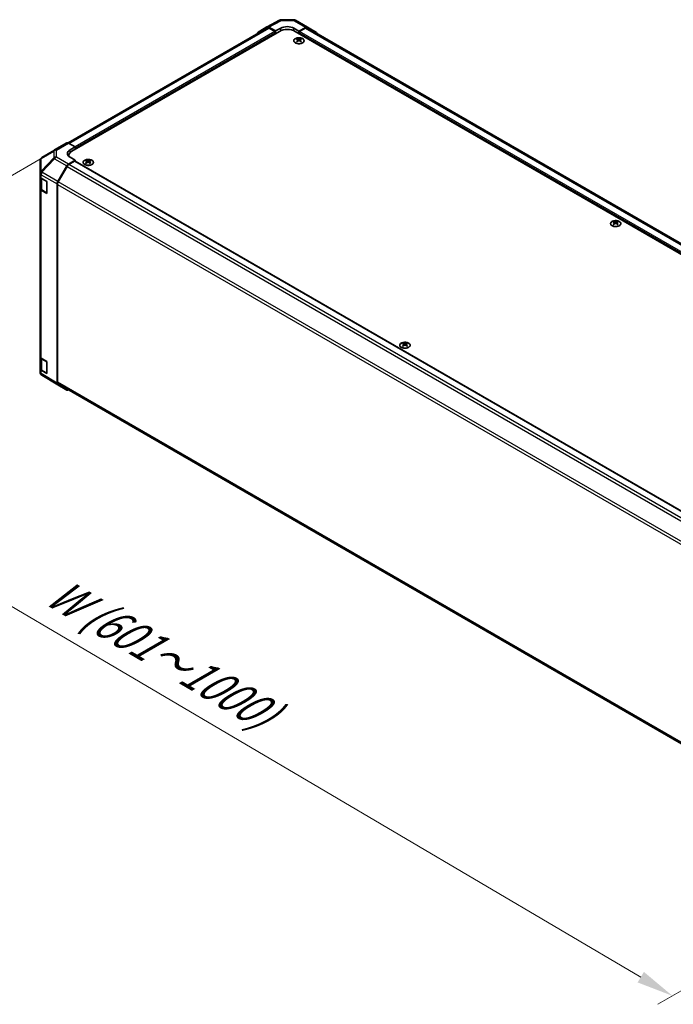
# Model space of a CAD drawing. Units: millimetres. Extents: x 0 to 14918, y -28 to 2810.
# Drawn here: x 200 to 378, y 626 to 894 of the extents above; entities that cross this region are included whole.
import ezdxf

# ---------------------------------------------------------------- set-up
doc = ezdxf.new("R2010")
doc.units = ezdxf.units.MM
for name, color, linetype, lineweight in [('Dimension (ISO)', 7, 'Continuous', 18), ('Visible (ISO)', 7, 'Continuous', 35), ('Visible Narrow (ISO)', 7, 'Continuous', 25)]:
    doc.layers.add(name, color=color, linetype=linetype, lineweight=lineweight)
doc.styles.add('Note Text (TK)', font='txt')
doc.dimstyles.new('Default - Method 1b (TK)', dxfattribs={"dimscale": 4, "dimtxt": 2.5, "dimasz": 2.5, "dimexe": 1, "dimexo": 1.5, "dimgap": 1, "dimtad": 1, "dimtoh": 1, "dimrnd": 1e-08, "dimdsep": 46, "dimtxsty": 'Note Text (TK)', "dimcen": 0.09, "dimdle": 5, "dimclrd": 100, "dimclre": 100, "dimclrt": 7, "dimadec": 1, "dimazin": 1, "dimtfac": 1, "dimtmove": 0, "dimatfit": 3, "dimfxl": 1, "dimtolj": 1, "dimlwd": -1, "dimlwe": -1, "dimarcsym": 0})

# ---------------------------------------------------------------- blocks, each defined once
blk = doc.blocks.new('*D23')
at = {"layer": 'Defpoints', "color": 0}
for p in [(212.91, 860.15), (492.92, 695.12), (377.47, 628.47)]:
    blk.add_point(p, dxfattribs=at)
at = {"layer": 'Dimension (ISO)', "color": 100}
for p, q in [((206.94, 856.7), (93.48, 791.2)), ((106.07, 788.42), (368.85, 633.54)), ((486.95, 691.67), (373.49, 626.17))]:
    blk.add_line(p, q, dxfattribs=at)
for points in [[(106.92, 789.85), (105.23, 786.98), (97.46, 793.49)], [(369.7, 634.98), (368.01, 632.11), (377.47, 628.47)]]:
    blk.add_solid(points, dxfattribs=at)
at = {"layer": 'Dimension (ISO)', "color": 7, "insert": (206.87, 740.22), "char_height": 10, "attachment_point": 4, "rotation": 329.4863, "style": 'Note Text (TK)'}
blk.add_mtext('\\A1;{\\Q29.486;\\W0.821;\\H0.816x; \\fＭＳ Ｐゴシック|b0|i0;\\H9.1371;W (601～1000)}', dxfattribs=at)

msp = doc.modelspace()

# ---------------------------------------------------------------- linework, layer by layer
at = {"layer": 'Visible (ISO)'}
for p, q in [((267.3542, 891.5835), (213.194, 860.3141)), ((264.8337, 890.4546), (267.2484, 891.8488)), ((267.2572, 891.8537), (270.6876, 893.6983)), ((269.5764, 890.7438), (267.7484, 891.7992)), ((269.3998, 890.6417), (267.8542, 891.534)), ((269.5764, 890.7438), (270.9906, 891.5318)), ((271.1713, 893.8175), (274.4674, 893.7843)), ((274.5261, 891.4962), (275.9404, 890.6797)), ((274.9574, 893.6504), (278.2605, 891.7433)), ((277.7729, 891.7007), (275.9404, 890.6797)), ((277.6629, 891.534), (276.1173, 890.6417)), ((544.3583, 737.8955), (278.1629, 891.5835)), ((278.2649, 891.7407), (280.6873, 890.2929)), ((270.6372, 890.6417), (214.2455, 858.0839)), ((269.5764, 890.3443), (269.5764, 890.7438)), ((269.5766, 890.0293), (269.5766, 890.3355)), ((543.4037, 735.6094), (274.8799, 890.6417)), ((275.4279, 888.6411), (275.4279, 888.4526)), ((275.9404, 890.6797), (275.9404, 890.0294)), ((275.9405, 890.3355), (275.9405, 890.0293)), ((276.4532, 888.6411), (276.4532, 888.4526)), ((275.6875, 888.3113), (275.7167, 888.0394)), ((275.782, 888.0847), (275.7072, 888.1279)), ((276.1738, 888.1279), (276.0991, 888.0847)), ((276.1935, 888.3113), (276.1643, 888.0394)), ((209.506, 858.401), (212.8092, 860.3081)), ((213.2968, 860.2655), (215.1293, 859.2445)), ((213.7151, 858.428), (215.1293, 859.2445)), ((215.1293, 859.2445), (215.1293, 858.5942)), ((209.4968, 858.3956), (206.0741, 856.3703)), ((213.3668, 856.6665), (213.3668, 856.8591)), ((215.1293, 858.9004), (215.1293, 858.5942)), ((205.5834, 855.5097), (205.5834, 852.0579)), ((210.3866, 849.8688), (212.8014, 854.0512)), ((212.907, 853.908), (210.4928, 849.7265)), ((215.1293, 855.6344), (213.3013, 854.579)), ((214.9526, 855.3282), (213.407, 854.4358)), ((215.1293, 855.6344), (213.7151, 856.4224)), ((215.0776, 855.3406), (481.4878, 701.5285)), ((215.1293, 855.3107), (215.1293, 855.6344)), ((218.1522, 855.573), (218.1522, 855.3845)), ((218.4119, 855.2432), (218.4411, 854.9713)), ((218.5063, 855.0166), (218.4316, 855.0597)), ((218.8982, 855.0597), (218.8234, 855.0166)), ((218.9179, 855.2432), (218.8887, 854.9713)), ((219.1775, 855.573), (219.1775, 855.3845)), ((205.5834, 852.0579), (205.5834, 851.1854)), ((205.5834, 847.9194), (205.5834, 851.1854)), ((205.7248, 850.8894), (205.7248, 847.9535)), ((205.8641, 850.7843), (207.4005, 849.8657)), ((207.4005, 849.8657), (207.4005, 846.5998)), ((210.1796, 794.9808), (210.1796, 849.172)), ((210.2857, 849.0296), (210.2857, 795.2456)), ((205.5834, 847.9194), (205.5834, 802.1956)), ((207.4005, 846.5998), (205.8641, 847.5184)), ((206.0488, 847.4766), (207.3469, 846.7271)), ((361.5181, 838.9368), (361.5181, 838.7484)), ((361.7778, 838.6071), (361.807, 838.3352)), ((361.8722, 838.3805), (361.7975, 838.4236)), ((362.2641, 838.4236), (362.1893, 838.3805)), ((362.2838, 838.6071), (362.2546, 838.3352)), ((362.5434, 838.9368), (362.5434, 838.7484)), ((304.2425, 805.8687), (304.2425, 805.6803)), ((305.2678, 805.8687), (305.2678, 805.6803)), ((304.5021, 805.5389), (304.5313, 805.2671)), ((304.5966, 805.3124), (304.5218, 805.3555)), ((304.9884, 805.3555), (304.9137, 805.3124)), ((305.0081, 805.5389), (304.9789, 805.2671)), ((205.5834, 798.9296), (205.5834, 802.1956)), ((205.7248, 801.8996), (205.7248, 798.9637)), ((205.8641, 801.7946), (207.4005, 800.876)), ((207.4005, 800.876), (207.4005, 797.61)), ((205.5834, 798.9296), (205.5834, 798.0571)), ((207.4005, 797.61), (205.8641, 798.5286)), ((206.0488, 798.4868), (207.3469, 797.7373)), ((205.763, 797.4854), (205.7711, 797.4736)), ((210.378, 794.5282), (206.0656, 797.1949)), ((212.8014, 793.1289), (210.3866, 794.523)), ((210.4928, 794.7879), (476.7795, 641.0472))]:
    msp.add_line(p, q, dxfattribs=at)
for centre, radius, start, end in [((271.1612, 892.8175), 1, 89.422611, 118.268301), ((274.4574, 892.7843), 1, 60, 89.422611), ((210.006, 857.535), 1, 120, 120.613934), ((206.5834, 855.5097), 1, 120.613934, 180), ((207.4219, 846.857), 0.15, 240, 261.820855), ((206.5834, 798.0571), 1, 180, 214.871292), ((207.4219, 797.8672), 0.15, 240, 261.820855), ((206.5916, 798.0454), 1, 214.871292, 238.268301)]:
    msp.add_arc(centre, radius, start, end, dxfattribs=at)
for centre, major_axis, ratio, start_param, end_param in [((267.7486, 890.9825), (-0.5002, 0.8663), 0.57717444, 5.49793944, 6.28318531), ((267.8542, 890.7175), (-0.5, 0.866), 0.57735027, 5.49778714, 6.28318531), ((272.7585, 889.4169), (3, 0), 0.57735027, 0.78539816, 2.35619449), ((272.7584, 890.5112), (-2.4999, 0.0371), 0.56718765, 3.9354181, 5.50621443), ((277.6629, 890.7175), (0.5, 0.866), 0.57735027, 0, 0.78539816), ((277.7605, 890.8772), (0.5, 0.866), 0.57735027, 6.27445866, 7.05113018), ((265.3339, 889.5883), (-0.5002, 0.8663), 0.57717444, 0, 0.77057181), ((269.3998, 890.4375), (-0.125, 0.2165), 0.57735027, 3.92699082, 5.49778714), ((275.5577, 885.4229), (1.6021, 3.3635), 0.62547267, 0.69994966, 0.77562357), ((275.8146, 885.1805), (1.6173, -3.3953), 0.62547267, 2.47033009, 2.63614206), ((276.1173, 890.4375), (-0.125, -0.2165), 0.57735027, 3.92699082, 5.49778714), ((276.0664, 885.1805), (1.6173, 3.3953), 0.62547267, 0.5054506, 0.67126257), ((276.3234, 885.4229), (1.6021, -3.3635), 0.62547267, 2.36596909, 2.44164299), ((280.183, 889.4294), (0.5, 0.866), 0.57735027, 5.73888329, 6.27445866), ((276.0664, 885.3259), (-2.1113, 3.1123), 0.52483389, 5.52432463, 5.6901366), ((276.0664, 885.1805), (1.6173, 3.3953), 0.62547267, 0.80431066, 0.97012263), ((275.5577, 884.9808), (-2.0915, 3.0831), 0.52483389, 5.41996363, 5.49563754), ((275.8146, 885.3259), (-2.1113, -3.1123), 0.52483389, 4.03350142, 4.19931339), ((276.0664, 885.3259), (-2.1113, 3.1123), 0.52483389, 5.22546457, 5.39127654), ((275.8146, 885.3259), (-2.1113, -3.1123), 0.52483389, 3.73464136, 3.90045333), ((275.8146, 885.1805), (1.6173, -3.3953), 0.62547267, 2.17147002, 2.33728199), ((276.3234, 884.9808), (-2.0915, -3.0831), 0.52483389, 3.92914042, 4.00481433), ((213.3092, 859.442), (-0.5, 0.866), 0.57735027, 5.51524044, 6.28318531), ((215.4829, 857.443), (-2.4999, -0.0371), 0.56718765, 5.48935986, 7.06015619), ((215.4829, 856.2467), (2.5, 0), 0.57735027, 2.569384, 2.71912968), ((216.3668, 856.8591), (-3, 0), 0.57735027, 5.49778714, 6.40613533), ((213.3015, 853.7625), (0.5, 0.866), 0.57752615, 0.78555046, 1.57079633), ((213.407, 853.6193), (-0.5, -0.866), 0.57735027, 3.92699082, 4.71238898), ((214.9526, 855.1241), (0.125, 0.2165), 0.57735027, 0, 0.78539816), ((218.282, 852.3547), (1.6021, 3.3635), 0.62547267, 0.69994966, 0.77562357), ((218.7908, 852.2578), (-2.1113, 3.1123), 0.52483389, 5.52432463, 5.6901366), ((218.7908, 852.1124), (1.6173, 3.3953), 0.62547267, 0.80431066, 0.97012263), ((218.282, 851.9126), (-2.0915, 3.0831), 0.52483389, 5.41996363, 5.49563754), ((218.539, 852.1124), (1.6173, -3.3953), 0.62547267, 2.47033009, 2.63614206), ((218.539, 852.2578), (-2.1113, -3.1123), 0.52483389, 4.03350142, 4.19931339), ((218.7908, 852.1124), (1.6173, 3.3953), 0.62547267, 0.5054506, 0.67126257), ((218.7908, 852.2578), (-2.1113, 3.1123), 0.52483389, 5.22546457, 5.39127654), ((218.539, 852.2578), (-2.1113, -3.1123), 0.52483389, 3.73464136, 3.90045333), ((218.539, 852.1124), (1.6173, -3.3953), 0.62547267, 2.17147002, 2.33728199), ((219.0477, 852.3547), (1.6021, -3.3635), 0.62547267, 2.36596909, 2.44164299), ((219.0477, 851.9126), (-2.0915, -3.0831), 0.52483389, 3.92914042, 4.00481433), ((206.5834, 851.1854), (-1, 0), 0.57735027, 0, 0.76794487), ((210.8868, 849.58), (0.5, 0.866), 0.57752615, 1.57079633, 2.3560422), ((210.9928, 849.4378), (-0.5, -0.866), 0.57735027, 4.71238898, 5.49778714), ((206.5834, 847.9194), (-1, 0), 0.57735027, 0, 0.76794487), ((361.6479, 835.7186), (1.6021, 3.3635), 0.62547267, 0.69994966, 0.77562357), ((362.1567, 835.6217), (-2.1113, 3.1123), 0.52483389, 5.52432463, 5.6901366), ((362.1567, 835.4763), (1.6173, 3.3953), 0.62547267, 0.80431066, 0.97012263), ((361.6479, 835.2765), (-2.0915, 3.0831), 0.52483389, 5.41996363, 5.49563754), ((361.9049, 835.4763), (1.6173, -3.3953), 0.62547267, 2.47033009, 2.63614206), ((361.9049, 835.6217), (-2.1113, -3.1123), 0.52483389, 4.03350142, 4.19931339), ((362.1567, 835.4763), (1.6173, 3.3953), 0.62547267, 0.5054506, 0.67126257), ((362.1567, 835.6217), (-2.1113, 3.1123), 0.52483389, 5.22546457, 5.39127654), ((361.9049, 835.6217), (-2.1113, -3.1123), 0.52483389, 3.73464136, 3.90045333), ((361.9049, 835.4763), (1.6173, -3.3953), 0.62547267, 2.17147002, 2.33728199), ((362.4136, 835.7186), (1.6021, -3.3635), 0.62547267, 2.36596909, 2.44164299), ((362.4136, 835.2765), (-2.0915, -3.0831), 0.52483389, 3.92914042, 4.00481433), ((304.3723, 802.6505), (1.6021, 3.3635), 0.62547267, 0.69994966, 0.77562357), ((304.881, 802.5535), (-2.1113, 3.1123), 0.52483389, 5.52432463, 5.6901366), ((304.6292, 802.4082), (1.6173, -3.3953), 0.62547267, 2.47033009, 2.63614206), ((304.881, 802.4082), (1.6173, 3.3953), 0.62547267, 0.5054506, 0.67126257), ((304.6292, 802.5535), (-2.1113, -3.1123), 0.52483389, 3.73464136, 3.90045333), ((305.138, 802.6505), (1.6021, -3.3635), 0.62547267, 2.36596909, 2.44164299), ((304.881, 802.4082), (1.6173, 3.3953), 0.62547267, 0.80431066, 0.97012263), ((304.3723, 802.2084), (-2.0915, 3.0831), 0.52483389, 5.41996363, 5.49563754), ((304.6292, 802.5535), (-2.1113, -3.1123), 0.52483389, 4.03350142, 4.19931339), ((304.881, 802.5535), (-2.1113, 3.1123), 0.52483389, 5.22546457, 5.39127654), ((304.6292, 802.4082), (1.6173, -3.3953), 0.62547267, 2.17147002, 2.33728199), ((305.138, 802.2084), (-2.0915, -3.0831), 0.52483389, 3.92914042, 4.00481433), ((206.5834, 802.1956), (-1, 0), 0.57735027, 0, 0.76794487), ((206.5834, 798.9296), (-1, 0), 0.57735027, 0, 0.76794487), ((210.8868, 795.3893), (-0.5002, -0.8663), 0.57717444, 5.49793944, 6.28318531), ((210.9928, 795.6539), (-0.5, -0.866), 0.57735027, 5.49778714, 6.28318531), ((213.3015, 793.9952), (-0.5002, -0.8663), 0.57717444, 0, 0.7703399)]:
    msp.add_ellipse(centre, major_axis=major_axis, ratio=ratio, start_param=start_param, end_param=end_param, dxfattribs=at)
for points, knots in [([(276.9235, 887.5238), (277.0287, 887.5845), (277.1169, 887.6551), (277.2505, 887.8089), (277.2959, 887.8922), (277.3389, 888.0624), (277.3367, 888.1494), (277.2854, 888.3184), (277.2363, 888.4003), (277.096, 888.5515), (277.0047, 888.6206), (276.7889, 888.7386), (276.6645, 888.7876), (276.3955, 888.8603), (276.2509, 888.8841), (275.9561, 888.9042), (275.8059, 888.9005), (275.5151, 888.866), (275.3746, 888.8352), (275.1173, 888.7495), (275.0005, 888.6946), (274.8028, 888.5662), (274.7218, 888.4927), (274.604, 888.3346), (274.5671, 888.25), (274.5414, 888.0786), (274.5523, 887.992), (274.6204, 887.8251), (274.6777, 887.7449), (274.833, 887.5987), (274.9313, 887.5328), (275.1586, 887.4222), (275.2877, 887.3775), (275.5635, 887.314), (275.7103, 887.2951), (276.0066, 887.285), (276.1562, 887.2937), (276.443, 887.338), (276.5802, 887.3736), (276.7831, 887.4506), (276.8567, 887.4852), (276.9235, 887.5238)], [0, 0, 0, 0, 0.32060968, 0.32060968, 0.64072744, 0.64072744, 0.95891785, 0.95891785, 1.27728737, 1.27728737, 1.59750072, 1.59750072, 1.91811185, 1.91811185, 2.23863588, 2.23863588, 2.55908567, 2.55908567, 2.87954744, 2.87954744, 3.20010105, 3.20010105, 3.52069551, 3.52069551, 3.84055924, 3.84055924, 4.15845831, 4.15845831, 4.47722405, 4.47722405, 4.79759961, 4.79759961, 5.11820536, 5.11820536, 5.43871051, 5.43871051, 5.75915574, 5.75915574, 6.07962925, 6.07962925, 6.28318531, 6.28318531, 6.28318531, 6.28318531]), ([(275.6584, 888.2642), (275.6673, 888.2701), (275.675, 888.2772), (275.6852, 888.2924), (275.6877, 888.3004), (275.6877, 888.315), (275.6852, 888.3226), (275.675, 888.3362), (275.6673, 888.3422), (275.6584, 888.3467)], [0.0307191633, 0.0307191633, 0.0307191633, 0.0307191633, 0.0383195288, 0.0383195288, 0.0459198942, 0.0459198942, 0.0535202597, 0.0535202597, 0.0611206252, 0.0611206252, 0.0611206252, 0.0611206252]), ([(275.8691, 888.4683), (275.8781, 888.4639), (275.8895, 888.46), (275.9143, 888.4549), (275.9279, 888.4537), (275.9532, 888.4537), (275.9667, 888.4549), (275.9916, 888.46), (276.0029, 888.4639), (276.0119, 888.4683)], [0.0307191633, 0.0307191633, 0.0307191633, 0.0307191633, 0.0383195288, 0.0383195288, 0.0459198942, 0.0459198942, 0.0535202597, 0.0535202597, 0.0611206252, 0.0611206252, 0.0611206252, 0.0611206252]), ([(276.0119, 888.1425), (276.0029, 888.1484), (275.9916, 888.1534), (275.9667, 888.1601), (275.9532, 888.1617), (275.9279, 888.1617), (275.9143, 888.1601), (275.8895, 888.1534), (275.8781, 888.1484), (275.8691, 888.1425)], [0.0307191633, 0.0307191633, 0.0307191633, 0.0307191633, 0.0383195288, 0.0383195288, 0.0459198942, 0.0459198942, 0.0535202597, 0.0535202597, 0.0611206252, 0.0611206252, 0.0611206252, 0.0611206252]), ([(276.2227, 888.3467), (276.2138, 888.3422), (276.2061, 888.3362), (276.1958, 888.3226), (276.1933, 888.315), (276.1933, 888.3004), (276.1958, 888.2924), (276.2061, 888.2772), (276.2138, 888.2701), (276.2227, 888.2642)], [0.0307191633, 0.0307191633, 0.0307191633, 0.0307191633, 0.0383195288, 0.0383195288, 0.0459198942, 0.0459198942, 0.0535202597, 0.0535202597, 0.0611206252, 0.0611206252, 0.0611206252, 0.0611206252]), ([(219.6478, 854.4557), (219.753, 854.5164), (219.8413, 854.587), (219.9749, 854.7408), (220.0203, 854.8241), (220.0632, 854.9943), (220.0611, 855.0813), (220.0098, 855.2503), (219.9607, 855.3322), (219.8204, 855.4834), (219.729, 855.5524), (219.5133, 855.6705), (219.3889, 855.7195), (219.1199, 855.7922), (218.9753, 855.816), (218.6804, 855.8361), (218.5303, 855.8324), (218.2395, 855.7979), (218.0989, 855.7671), (217.8416, 855.6813), (217.7249, 855.6265), (217.5271, 855.4981), (217.4461, 855.4246), (217.3283, 855.2665), (217.2914, 855.1819), (217.2657, 855.0105), (217.2766, 854.9239), (217.3448, 854.757), (217.402, 854.6768), (217.5574, 854.5306), (217.6556, 854.4647), (217.8829, 854.3541), (218.012, 854.3094), (218.2879, 854.2459), (218.4346, 854.227), (218.731, 854.2169), (218.8805, 854.2256), (219.1673, 854.2699), (219.3045, 854.3055), (219.5075, 854.3825), (219.581, 854.4171), (219.6478, 854.4557)], [0, 0, 0, 0, 0.32060968, 0.32060968, 0.64072744, 0.64072744, 0.95891785, 0.95891785, 1.27728737, 1.27728737, 1.59750072, 1.59750072, 1.91811185, 1.91811185, 2.23863588, 2.23863588, 2.55908567, 2.55908567, 2.87954744, 2.87954744, 3.20010105, 3.20010105, 3.52069551, 3.52069551, 3.84055924, 3.84055924, 4.15845831, 4.15845831, 4.47722405, 4.47722405, 4.79759961, 4.79759961, 5.11820536, 5.11820536, 5.43871051, 5.43871051, 5.75915574, 5.75915574, 6.07962925, 6.07962925, 6.28318531, 6.28318531, 6.28318531, 6.28318531]), ([(218.3827, 855.1961), (218.3916, 855.202), (218.3993, 855.2091), (218.4095, 855.2243), (218.4121, 855.2323), (218.4121, 855.2469), (218.4095, 855.2545), (218.3993, 855.2681), (218.3916, 855.2741), (218.3827, 855.2786)], [0.0307191633, 0.0307191633, 0.0307191633, 0.0307191633, 0.0383195288, 0.0383195288, 0.0459198942, 0.0459198942, 0.0535202597, 0.0535202597, 0.0611206252, 0.0611206252, 0.0611206252, 0.0611206252]), ([(218.5935, 855.4002), (218.6024, 855.3958), (218.6138, 855.3919), (218.6387, 855.3868), (218.6522, 855.3856), (218.6775, 855.3856), (218.691, 855.3868), (218.7159, 855.3919), (218.7273, 855.3958), (218.7363, 855.4002)], [0.0307191633, 0.0307191633, 0.0307191633, 0.0307191633, 0.0383195288, 0.0383195288, 0.0459198942, 0.0459198942, 0.0535202597, 0.0535202597, 0.0611206252, 0.0611206252, 0.0611206252, 0.0611206252]), ([(218.7363, 855.0744), (218.7273, 855.0803), (218.7159, 855.0853), (218.691, 855.092), (218.6775, 855.0936), (218.6522, 855.0936), (218.6387, 855.092), (218.6138, 855.0853), (218.6024, 855.0803), (218.5935, 855.0744)], [0.0307191633, 0.0307191633, 0.0307191633, 0.0307191633, 0.0383195288, 0.0383195288, 0.0459198942, 0.0459198942, 0.0535202597, 0.0535202597, 0.0611206252, 0.0611206252, 0.0611206252, 0.0611206252]), ([(218.947, 855.2786), (218.9381, 855.2741), (218.9304, 855.2681), (218.9202, 855.2545), (218.9177, 855.2469), (218.9177, 855.2323), (218.9202, 855.2243), (218.9304, 855.2091), (218.9381, 855.202), (218.947, 855.1961)], [0.0307191633, 0.0307191633, 0.0307191633, 0.0307191633, 0.0383195288, 0.0383195288, 0.0459198942, 0.0459198942, 0.0535202597, 0.0535202597, 0.0611206252, 0.0611206252, 0.0611206252, 0.0611206252]), ([(205.7248, 847.9535), (205.7248, 847.9142), (205.7302, 847.8749), (205.751, 847.7992), (205.7663, 847.7627), (205.8051, 847.6939), (205.8284, 847.6616), (205.8816, 847.6013), (205.9114, 847.5734), (205.9763, 847.5218), (206.0114, 847.4982), (206.0488, 847.4766)], [5.497787144, 5.497787144, 5.497787144, 5.497787144, 5.654866776, 5.654866776, 5.811946409, 5.811946409, 5.969026042, 5.969026042, 6.126105675, 6.126105675, 6.283185307, 6.283185307, 6.283185307, 6.283185307]), ([(363.0137, 837.8196), (363.1189, 837.8803), (363.2072, 837.9509), (363.3408, 838.1047), (363.3862, 838.1879), (363.4291, 838.3582), (363.427, 838.4452), (363.3757, 838.6141), (363.3266, 838.6961), (363.1863, 838.8472), (363.0949, 838.9163), (362.8792, 839.0344), (362.7548, 839.0833), (362.4858, 839.1561), (362.3412, 839.1799), (362.0463, 839.2), (361.8962, 839.1963), (361.6054, 839.1618), (361.4648, 839.1309), (361.2075, 839.0452), (361.0908, 838.9903), (360.893, 838.862), (360.812, 838.7885), (360.6942, 838.6304), (360.6573, 838.5457), (360.6316, 838.3744), (360.6425, 838.2878), (360.7107, 838.1209), (360.7679, 838.0406), (360.9233, 837.8944), (361.0215, 837.8285), (361.2488, 837.718), (361.3779, 837.6733), (361.6538, 837.6098), (361.8005, 837.5909), (362.0969, 837.5808), (362.2464, 837.5895), (362.5332, 837.6338), (362.6704, 837.6693), (362.8734, 837.7464), (362.9469, 837.781), (363.0137, 837.8196)], [0, 0, 0, 0, 0.32060968, 0.32060968, 0.64072744, 0.64072744, 0.95891785, 0.95891785, 1.27728737, 1.27728737, 1.59750072, 1.59750072, 1.91811185, 1.91811185, 2.23863588, 2.23863588, 2.55908567, 2.55908567, 2.87954744, 2.87954744, 3.20010105, 3.20010105, 3.52069551, 3.52069551, 3.84055924, 3.84055924, 4.15845831, 4.15845831, 4.47722405, 4.47722405, 4.79759961, 4.79759961, 5.11820536, 5.11820536, 5.43871051, 5.43871051, 5.75915574, 5.75915574, 6.07962925, 6.07962925, 6.28318531, 6.28318531, 6.28318531, 6.28318531]), ([(361.7486, 838.56), (361.7575, 838.5659), (361.7652, 838.573), (361.7754, 838.5882), (361.778, 838.5962), (361.778, 838.6108), (361.7754, 838.6184), (361.7652, 838.632), (361.7575, 838.6379), (361.7486, 838.6424)], [0.0307191633, 0.0307191633, 0.0307191633, 0.0307191633, 0.0383195288, 0.0383195288, 0.0459198942, 0.0459198942, 0.0535202597, 0.0535202597, 0.0611206252, 0.0611206252, 0.0611206252, 0.0611206252]), ([(361.9594, 838.7641), (361.9683, 838.7597), (361.9797, 838.7558), (362.0046, 838.7507), (362.0181, 838.7494), (362.0434, 838.7494), (362.0569, 838.7507), (362.0818, 838.7558), (362.0932, 838.7597), (362.1022, 838.7641)], [0.0307191633, 0.0307191633, 0.0307191633, 0.0307191633, 0.0383195288, 0.0383195288, 0.0459198942, 0.0459198942, 0.0535202597, 0.0535202597, 0.0611206252, 0.0611206252, 0.0611206252, 0.0611206252]), ([(362.1022, 838.4383), (362.0932, 838.4441), (362.0818, 838.4492), (362.0569, 838.4559), (362.0434, 838.4575), (362.0181, 838.4575), (362.0046, 838.4559), (361.9797, 838.4492), (361.9683, 838.4441), (361.9594, 838.4383)], [0.0307191633, 0.0307191633, 0.0307191633, 0.0307191633, 0.0383195288, 0.0383195288, 0.0459198942, 0.0459198942, 0.0535202597, 0.0535202597, 0.0611206252, 0.0611206252, 0.0611206252, 0.0611206252]), ([(362.3129, 838.6424), (362.304, 838.6379), (362.2963, 838.632), (362.2861, 838.6184), (362.2836, 838.6108), (362.2836, 838.5962), (362.2861, 838.5882), (362.2963, 838.573), (362.304, 838.5659), (362.3129, 838.56)], [0.0307191633, 0.0307191633, 0.0307191633, 0.0307191633, 0.0383195288, 0.0383195288, 0.0459198942, 0.0459198942, 0.0535202597, 0.0535202597, 0.0611206252, 0.0611206252, 0.0611206252, 0.0611206252]), ([(305.7381, 804.7514), (305.8433, 804.8122), (305.9315, 804.8828), (306.0651, 805.0366), (306.1105, 805.1198), (306.1535, 805.2901), (306.1513, 805.3771), (306.1, 805.546), (306.0509, 805.628), (305.9106, 805.7791), (305.8193, 805.8482), (305.6035, 805.9663), (305.4791, 806.0152), (305.2101, 806.088), (305.0655, 806.1118), (304.7707, 806.1319), (304.6205, 806.1282), (304.3297, 806.0937), (304.1892, 806.0628), (303.9319, 805.9771), (303.8152, 805.9222), (303.6174, 805.7938), (303.5364, 805.7204), (303.4186, 805.5622), (303.3817, 805.4776), (303.356, 805.3063), (303.3669, 805.2196), (303.435, 805.0527), (303.4923, 804.9725), (303.6476, 804.8263), (303.7459, 804.7604), (303.9732, 804.6498), (304.1023, 804.6052), (304.3781, 804.5416), (304.5249, 804.5228), (304.8212, 804.5126), (304.9708, 804.5214), (305.2576, 804.5657), (305.3948, 804.6012), (305.5977, 804.6783), (305.6713, 804.7129), (305.7381, 804.7514)], [0, 0, 0, 0, 0.32060968, 0.32060968, 0.64072744, 0.64072744, 0.95891785, 0.95891785, 1.27728737, 1.27728737, 1.59750072, 1.59750072, 1.91811185, 1.91811185, 2.23863588, 2.23863588, 2.55908567, 2.55908567, 2.87954744, 2.87954744, 3.20010105, 3.20010105, 3.52069551, 3.52069551, 3.84055924, 3.84055924, 4.15845831, 4.15845831, 4.47722405, 4.47722405, 4.79759961, 4.79759961, 5.11820536, 5.11820536, 5.43871051, 5.43871051, 5.75915574, 5.75915574, 6.07962925, 6.07962925, 6.28318531, 6.28318531, 6.28318531, 6.28318531]), ([(304.6837, 805.696), (304.6927, 805.6916), (304.7041, 805.6877), (304.7289, 805.6826), (304.7425, 805.6813), (304.7678, 805.6813), (304.7813, 805.6826), (304.8062, 805.6877), (304.8175, 805.6916), (304.8265, 805.696)], [0.0307191633, 0.0307191633, 0.0307191633, 0.0307191633, 0.0383195288, 0.0383195288, 0.0459198942, 0.0459198942, 0.0535202597, 0.0535202597, 0.0611206252, 0.0611206252, 0.0611206252, 0.0611206252]), ([(304.473, 805.4919), (304.4819, 805.4978), (304.4896, 805.5049), (304.4998, 805.5201), (304.5023, 805.528), (304.5023, 805.5427), (304.4998, 805.5503), (304.4896, 805.5639), (304.4819, 805.5698), (304.473, 805.5743)], [0.0307191633, 0.0307191633, 0.0307191633, 0.0307191633, 0.0383195288, 0.0383195288, 0.0459198942, 0.0459198942, 0.0535202597, 0.0535202597, 0.0611206252, 0.0611206252, 0.0611206252, 0.0611206252]), ([(304.8265, 805.3702), (304.8175, 805.376), (304.8062, 805.3811), (304.7813, 805.3878), (304.7678, 805.3894), (304.7425, 805.3894), (304.7289, 805.3878), (304.7041, 805.3811), (304.6927, 805.376), (304.6837, 805.3702)], [0.0307191633, 0.0307191633, 0.0307191633, 0.0307191633, 0.0383195288, 0.0383195288, 0.0459198942, 0.0459198942, 0.0535202597, 0.0535202597, 0.0611206252, 0.0611206252, 0.0611206252, 0.0611206252]), ([(305.0373, 805.5743), (305.0284, 805.5698), (305.0207, 805.5639), (305.0104, 805.5503), (305.0079, 805.5427), (305.0079, 805.528), (305.0104, 805.5201), (305.0207, 805.5049), (305.0284, 805.4978), (305.0373, 805.4919)], [0.0307191633, 0.0307191633, 0.0307191633, 0.0307191633, 0.0383195288, 0.0383195288, 0.0459198942, 0.0459198942, 0.0535202597, 0.0535202597, 0.0611206252, 0.0611206252, 0.0611206252, 0.0611206252]), ([(205.7248, 798.9637), (205.7248, 798.9244), (205.7302, 798.8851), (205.751, 798.8094), (205.7663, 798.7729), (205.8051, 798.7041), (205.8284, 798.6718), (205.8816, 798.6115), (205.9114, 798.5836), (205.9763, 798.532), (206.0114, 798.5084), (206.0488, 798.4868)], [5.497787144, 5.497787144, 5.497787144, 5.497787144, 5.654866776, 5.654866776, 5.811946409, 5.811946409, 5.969026042, 5.969026042, 6.126105675, 6.126105675, 6.283185307, 6.283185307, 6.283185307, 6.283185307])]:
    msp.add_open_spline(points, degree=3, knots=knots, dxfattribs=at)
at = {"layer": 'Visible Narrow (ISO)'}
for p, q in [((213.4998, 860.1525), (267.8542, 891.534)), ((267.7484, 891.7992), (271.1736, 893.641)), ((270.9906, 890.8162), (270.9906, 891.5318)), ((271.1736, 893.641), (274.4697, 893.6078)), ((274.4697, 893.6078), (277.7729, 891.7007)), ((274.5261, 890.8164), (274.5261, 891.4962)), ((277.6629, 891.534), (544.0654, 737.7265)), ((269.3998, 890.6417), (215.0728, 859.276)), ((215.1293, 858.9004), (269.5766, 890.3355)), ((275.9405, 890.3355), (542.5198, 736.4259)), ((542.5198, 736.8341), (276.1173, 890.6417)), ((275.6584, 888.2642), (275.6768, 888.0109)), ((275.8691, 888.4683), (275.8443, 888.1264)), ((276.0119, 888.4683), (276.0367, 888.1264)), ((276.2227, 888.2642), (276.2043, 888.0109)), ((209.9937, 858.3585), (213.2968, 860.2655)), ((205.8719, 856.0884), (209.2945, 858.1137)), ((209.2945, 858.1137), (209.2945, 856.2439)), ((209.9937, 856.4886), (209.9937, 858.3585)), ((213.3013, 854.579), (209.9937, 856.4886)), ((213.7151, 857.6692), (213.7151, 858.428)), ((205.8719, 852.6367), (205.8719, 856.0884)), ((209.2945, 856.2439), (205.8801, 852.6386)), ((206.0743, 852.3585), (209.4887, 855.9638)), ((209.4887, 855.9638), (212.8014, 854.0512)), ((212.907, 853.908), (479.3928, 700.0523)), ((479.8968, 700.5779), (213.407, 854.4358)), ((214.9526, 855.3282), (481.4159, 701.4855)), ((218.3827, 855.1961), (218.4011, 854.9428)), ((218.5935, 855.4002), (218.5686, 855.0583)), ((218.7363, 855.4002), (218.7611, 855.0583)), ((218.947, 855.1961), (218.9286, 854.9428)), ((205.8641, 851.6569), (205.8722, 851.6588)), ((205.8641, 850.7843), (205.8641, 851.6569)), ((205.8801, 852.6386), (205.8719, 852.6367)), ((205.8722, 851.6588), (210.1796, 849.172)), ((210.3866, 849.8688), (206.0743, 852.3585)), ((206.0177, 850.5663), (207.3158, 849.8168)), ((206.0177, 847.5452), (206.0177, 850.5663)), ((207.3158, 849.8168), (207.3158, 846.7958)), ((210.2857, 849.0296), (476.762, 695.1794)), ((476.9996, 695.8587), (210.4928, 849.7265)), ((205.8641, 801.7946), (205.8641, 847.5184)), ((207.3158, 846.7958), (206.0177, 847.5452)), ((361.7486, 838.56), (361.767, 838.3067)), ((361.9594, 838.7641), (361.9345, 838.4221)), ((362.1022, 838.7641), (362.127, 838.4221)), ((362.3129, 838.56), (362.2945, 838.3067)), ((304.6837, 805.696), (304.6589, 805.354)), ((304.8265, 805.696), (304.8514, 805.354)), ((304.473, 805.4919), (304.4914, 805.2386)), ((305.0373, 805.4919), (305.0189, 805.2386)), ((206.0177, 801.5765), (207.3158, 800.827)), ((206.0177, 798.5555), (206.0177, 801.5765)), ((207.3158, 800.827), (207.3158, 797.806)), ((205.8641, 797.6561), (205.8641, 798.5286)), ((205.8722, 797.6443), (205.8641, 797.6561)), ((210.1796, 794.9808), (205.8722, 797.6443)), ((207.3158, 797.806), (206.0177, 798.5555)), ((476.759, 641.3972), (210.2857, 795.2456))]:
    msp.add_line(p, q, dxfattribs=at)
for centre, major_axis, ratio, start_param, end_param in [((271.1612, 892.8175), (-0.4736, 0.8807), 0.57717444, 5.51538742, 6.28318531), ((271.1612, 892.8175), (0.0101, 0.9999), 0.00712546, 5.68008253, 6.28318531), ((274.4574, 892.7843), (0.0101, 0.9999), 0.00712546, 5.68008253, 6.28318531), ((274.4574, 892.7843), (0.5, 0.866), 0.57735027, 0, 0.76794487), ((210.006, 857.535), (-0.5093, 0.8606), 0.62311586, 0, 0.53477327), ((210.006, 857.535), (1, 0), 0.82355985, 1.58313735, 2.362365), ((210.006, 855.6651), (-1, 0), 0.82355985, 4.72473001, 5.50395766), ((210.006, 855.6651), (0.5, 0.866), 0.59732368, 0.78555046, 1.57079633), ((210.006, 857.535), (-0.5, 0.866), 0.57735027, 5.51524044, 6.28318531), ((206.5834, 855.5097), (-1, 0), 0.82355985, 5.50395766, 6.28318531), ((206.5834, 855.5097), (-0.5093, 0.8606), 0.62311586, 0, 0.53477327), ((210.006, 855.6651), (0.7261, -0.6876), 0.17060601, 3.55806844, 4.09248298), ((206.5834, 852.0579), (-1, 0), 0.82355985, 5.50395766, 6.28318531), ((206.5834, 852.0579), (-1, 0), 0.57735027, 0, 0.76794487), ((206.5834, 852.0579), (0.2327, -0.9725), 0.81333812, 3.89639018, 4.93693038), ((206.5916, 852.0599), (0.2327, -0.9725), 0.81333812, 3.89639018, 4.93693038), ((206.5916, 852.0599), (0.5, 0.866), 0.59732368, 1.57079633, 2.3560422), ((206.5916, 852.0599), (0.7261, -0.6876), 0.17060601, 3.55806844, 4.09248298), ((206.7248, 850.9745), (-1, 0), 0.57735027, 0.17230646, 0.78539816), ((206.1238, 850.6275), (0.075, 0.1299), 0.57735027, 1.55312792, 2.35619449), ((207.4219, 849.8781), (-0.075, -0.1299), 0.57735027, 4.8475978, 5.49778714), ((207.4219, 849.8781), (0.15, 0), 0.57735027, 3.92699082, 4.56963597), ((206.7248, 847.9535), (-1, 0), 0.57735027, 0, 0.78539816), ((206.1238, 847.6065), (-0.075, -0.1299), 0.57735027, 5.49778714, 6.28318531), ((207.4219, 846.857), (-0.15, 0), 0.57735027, 0.78539816, 1.42804331), ((207.4219, 846.857), (-0.075, -0.1299), 0.57735027, 5.49778714, 6.28318531), ((206.7248, 801.9847), (-1, 0), 0.57735027, 0.17230646, 0.78539816), ((206.1238, 801.6377), (0.075, 0.1299), 0.57735027, 1.55312792, 2.35619449), ((207.4219, 800.8883), (-0.075, -0.1299), 0.57735027, 4.8475978, 5.49778714), ((207.4219, 800.8883), (0.15, 0), 0.57735027, 3.92699082, 4.56963597), ((206.5834, 798.0571), (-1, 0), 0.57735027, 0, 0.76794487), ((206.7248, 798.9637), (-1, 0), 0.57735027, 0, 0.78539816), ((206.5834, 798.0571), (-0.8204, -0.5717), 0.14347132, 5.67288282, 6.28318531), ((206.5916, 798.0454), (-0.8204, -0.5717), 0.14347132, 5.67288282, 6.28318531), ((206.5916, 798.0454), (-0.5259, -0.8505), 0.57717444, 5.51538742, 6.28318531), ((206.1238, 798.6167), (-0.075, -0.1299), 0.57735027, 5.49778714, 6.28318531), ((207.4219, 797.8672), (-0.15, 0), 0.57735027, 0.78539816, 1.42804331), ((207.4219, 797.8672), (-0.075, -0.1299), 0.57735027, 5.49778714, 6.28318531)]:
    msp.add_ellipse(centre, major_axis=major_axis, ratio=ratio, start_param=start_param, end_param=end_param, dxfattribs=at)
for centre in [(275.9405, 888.098), (218.6649, 855.0299), (362.0308, 838.3938), (304.7551, 805.3256)]:
    msp.add_ellipse(centre, major_axis=(-1.3884, 0), ratio=0.57735027, dxfattribs=at)

# ---------------------------------------------------------------- dimensions: what is measured, and where the dimension line sits
at = {"layer": 'Dimension (ISO)', "color": 100}
dim = msp.add_linear_dim(base=(377.4669, 628.4653), p1=(212.907, 860.1484), p2=(492.9162, 695.1199), angle=149.486268, text='{\\Q29.486;\\W0.821;\\H0.816x; \\fＭＳ Ｐゴシック|b0|i0;\\H9.1371;W (601～1000)}', dimstyle='Default - Method 1b (TK)', override={"dimtoh": 0, "dimdec": 2, "dimlfac": 2.436843, "dimtp": 0, "dimtm": 0, "dimtdec": 2, "dimtofl": 0, "dimatfit": 1}, dxfattribs=at)
dim.commit()
dim.dimension.update_dxf_attribs({"geometry": '*D23', "text_midpoint": (234.495, 712.7283), "dimtype": 160})

doc.saveas('drawing.dxf')
